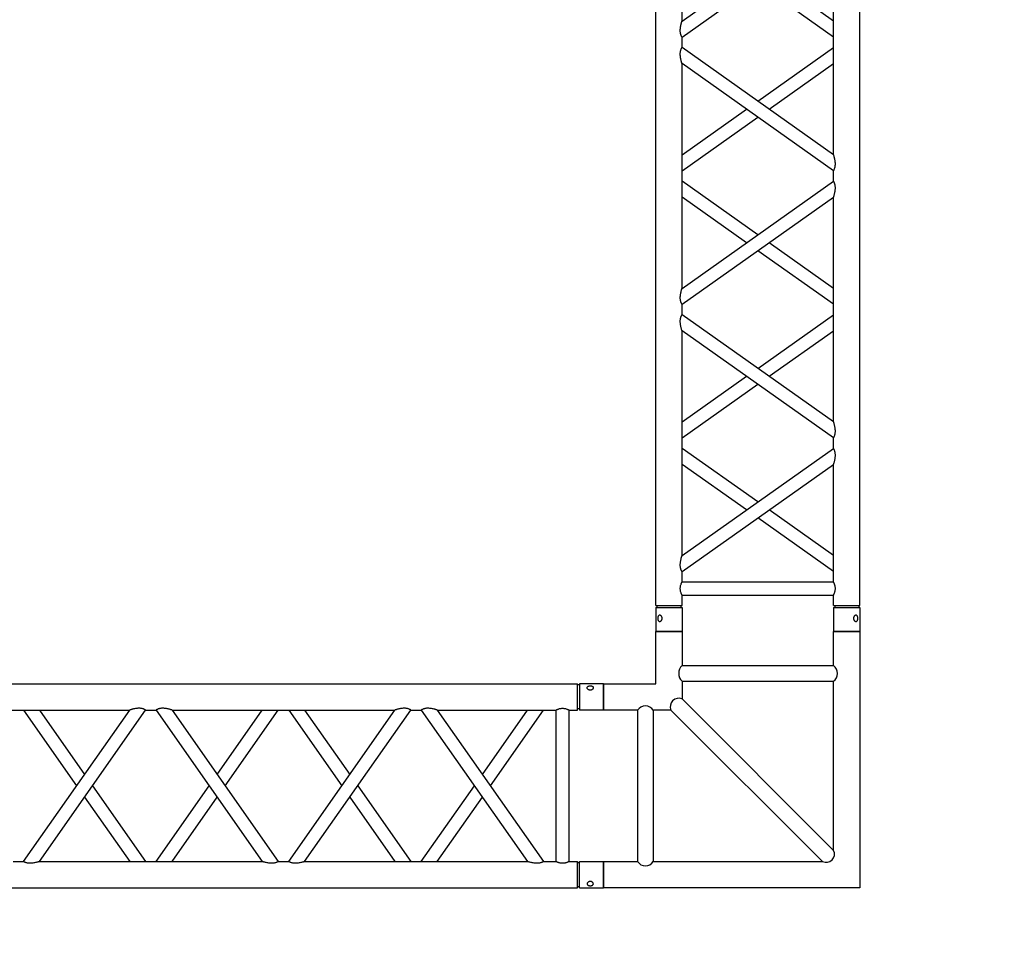
# Model space of a CAD drawing. Units: millimetres. Extents: x 413 to 7930, y 451 to 10998.
# Drawn here: x 4189 to 4378, y 6097 to 6276 of the extents above; entities that cross this region are included whole.
import ezdxf

# ---------------------------------------------------------------- set-up
doc = ezdxf.new("R2010")
doc.units = ezdxf.units.MM
doc.layers.add('GrandTheatre_Gallery Rear Stage 6F', color=252, linetype='Continuous')
doc.layers.add('GrandTheatre_Rear Stage Truss', color=4, linetype='Continuous')

# ---------------------------------------------------------------- blocks, each defined once
blk = doc.blocks.new('GT大劇院_上舞台空間6F工作廊道')
at = {"layer": 'GrandTheatre_Gallery Rear Stage 6F'}
h = blk.add_hatch(dxfattribs=at)
h.set_pattern_fill('GRATE', color=256, scale=10)
h.set_pattern_definition([(0, (-0.0001, 2752.443), (0, 7.9375), []), (90, (-0.0001, 2752.443), (-31.75, 2e-15), [])])
h.paths.add_polyline_path([(-1152.12, 2311.5), (-1225, 2311.5), (-1225, 2181.5), (1225, 2181.5), (1225, 2311.5), (1129, 2311.5), (1129, 3417.5), (1215, 3417.5), (1215, 3517.5), (1130, 3517.5), (1130, 3477.5), (-1130, 3477.5), (-1130, 3517.5), (-1215, 3517.5), (-1215, 3417.5), (-1153.01, 3417.5)])
h.paths.add_polyline_path([(-1023, 3417.5), (999, 3417.5), (999, 2311.5), (-1023, 2311.5)], flags=16)
h.paths.add_polyline_path([(-1013, 3407.5), (989, 3407.5), (989, 2321.5), (-1013, 2321.5)], flags=0)
blk = doc.blocks.new('GT大劇院_39cm truss_2m')
at = {"extrusion": (0, 1, -2.22045e-16)}
for p, q in [((0, 50), (0, 1950)), ((390, 50), (390, 1950)), ((50, 1168.5), (50, 1598.7)), ((50, 1168.5), (340, 1373.6)), ((50, 1137.9), (340, 1343)), ((340, 912.8), (340, 1343)), ((340, 1168.5), (216.6, 1255.7)), ((340, 1137.9), (195, 1240.4)), ((50, 1117.9), (50, 1137.9)), ((340, 912.8), (50, 1117.9)), ((195, 1015.3), (340, 1117.9)), ((50, 657), (50, 1087.2)), ((340, 882.1), (50, 1087.2)), ((216.6, 1000), (340, 1087.2)), ((50, 912.8), (173.4, 1000)), ((50, 882.1), (195, 984.7)), ((340, 862.1), (340, 882.1)), ((50, 657), (340, 862.1)), ((195, 759.6), (50, 862.1)), ((50, 626.4), (340, 831.5)), ((173.4, 744.3), (50, 831.5)), ((340, 401.3), (340, 831.5)), ((340, 657), (216.6, 744.3)), ((340, 626.4), (195, 729)), ((50, 606.4), (50, 626.4)), ((340, 401.3), (50, 606.4)), ((195, 503.9), (340, 606.4)), ((50, 145.6), (50, 575.8)), ((340, 370.7), (50, 575.8)), ((216.6, 488.6), (340, 575.8)), ((50, 401.3), (173.4, 488.6)), ((50, 370.7), (195, 473.3)), ((340, 350.7), (340, 370.7)), ((50, 145.6), (340, 350.7)), ((195, 248.2), (50, 350.7)), ((50, 115), (340, 320.1)), ((173.4, 232.9), (50, 320.1)), ((340, 95), (340, 320.1)), ((340, 145.6), (216.6, 232.9)), ((340, 115), (195, 217.5)), ((50, 95), (50, 115)), ((50, 95), (340, 95)), ((50, 50), (50, 70)), ((50, 70), (340, 70)), ((340, 50), (340, 70)), ((0, 50), (50, 50)), ((0, 46), (50, 46)), ((0, 46), (0, 0)), ((2, 50), (2, 46)), ((48, 50), (48, 46)), ((50, 46), (50, 0)), ((340, 50), (390, 50)), ((340, 46), (347.3, 46)), ((340, 46), (340, 0)), ((342, 50), (342, 46)), ((347.3, 46), (390, 46)), ((388, 50), (388, 46)), ((390, 46), (390, 0)), ((50, 0), (0, 0)), ((347.3, 0), (340, 0)), ((390, 0), (347.3, 0))]:
    blk.add_line(p, q, dxfattribs=at)
for points, knots in [([(50, 1137.9), (50, 1137.9), (50, 1137.9), (49.8, 1138.2), (49.7, 1138.4), (49.4, 1139), (49.2, 1139.3), (48.8, 1140.2), (48.6, 1140.7), (48.2, 1141.8), (47.9, 1142.4), (47.6, 1143.5), (47.5, 1143.9), (47.3, 1144.7), (47.2, 1145.1), (47, 1146.4), (46.8, 1147.3), (46.7, 1149), (46.7, 1149.9), (46.7, 1151.9), (46.7, 1153.1), (46.9, 1155.4), (47.1, 1156.5), (47.5, 1158.7), (47.7, 1159.8), (48.1, 1161.9), (48.4, 1162.8), (48.8, 1164.3), (48.9, 1165), (49.3, 1166.1), (49.4, 1166.6), (49.7, 1167.5), (49.8, 1167.9), (50, 1168.4), (50, 1168.5), (50, 1168.5)], [19.800804, 19.800804, 19.800804, 19.800804, 22.16575, 22.16575, 24.530696, 24.530696, 26.895642, 26.895642, 29.260588, 29.260588, 31.845843, 31.845843, 33.138471, 33.138471, 34.431098, 34.431098, 37.016353, 37.016353, 39.601608, 39.601608, 42.941282, 42.941282, 46.280955, 46.280955, 49.620629, 49.620629, 52.960303, 52.960303, 55.387825, 55.387825, 57.815346, 57.815346, 60.242868, 60.242868, 62.670389, 62.670389, 62.670389, 62.670389]), ([(50, 1087.2), (50, 1087.2), (50, 1087.4), (49.8, 1087.8), (49.7, 1088.2), (49.4, 1089.1), (49.3, 1089.6), (48.9, 1090.8), (48.8, 1091.4), (48.4, 1092.9), (48.1, 1093.8), (47.7, 1095.9), (47.5, 1097), (47.1, 1099.2), (46.9, 1100.4), (46.7, 1102.7), (46.7, 1103.8), (46.7, 1104.9), (46.7, 1105.8), (46.7, 1106.7), (46.8, 1108.5), (47, 1109.4), (47.2, 1110.6), (47.3, 1111.1), (47.5, 1111.9), (47.6, 1112.2), (47.9, 1113.3), (48.2, 1114), (48.6, 1115.1), (48.8, 1115.6), (49.2, 1116.4), (49.4, 1116.7), (49.7, 1117.3), (49.8, 1117.5), (50, 1117.8), (50, 1117.9), (50, 1117.9)], [62.671468, 62.671468, 62.671468, 62.671468, 65.098989, 65.098989, 67.526511, 67.526511, 69.954032, 69.954032, 72.381554, 72.381554, 75.721228, 75.721228, 79.060902, 79.060902, 82.400575, 82.400575, 85.740249, 85.740249, 85.740249, 88.347081, 88.347081, 90.953912, 90.953912, 92.257328, 92.257328, 93.560744, 93.560744, 96.167576, 96.167576, 98.51108, 98.51108, 100.854584, 100.854584, 103.198088, 103.198088, 105.541592, 105.541592, 105.541592, 105.541592]), ([(343.3, 895.1), (343.3, 896.1), (343.3, 897.2), (343.1, 899.3), (343, 900.4), (342.6, 902.4), (342.5, 903.5), (342, 905.4), (341.8, 906.3), (341.4, 907.9), (341.2, 908.6), (340.9, 909.9), (340.7, 910.6), (340.4, 911.6), (340.2, 912), (340, 912.6), (340, 912.8), (340, 912.8)], [0, 0, 0, 0, 3.0742, 3.0742, 6.1484, 6.1484, 9.2226, 9.2226, 12.2968, 12.2968, 15.000704, 15.000704, 17.704607, 17.704607, 20.408511, 20.408511, 23.112415, 23.112415, 23.112415, 23.112415]), ([(340, 882.1), (340, 882.1), (340, 882.2), (340.2, 882.5), (340.3, 882.7), (340.6, 883.3), (340.8, 883.6), (341.2, 884.4), (341.4, 884.9), (341.8, 886), (342.1, 886.7), (342.4, 887.8), (342.5, 888.1), (342.7, 888.9), (342.8, 889.4), (343, 890.6), (343.2, 891.5), (343.3, 893.3), (343.3, 894.2), (343.3, 895.1)], [65.982539, 65.982539, 65.982539, 65.982539, 68.326044, 68.326044, 70.669548, 70.669548, 73.013052, 73.013052, 75.356556, 75.356556, 77.963388, 77.963388, 79.266804, 79.266804, 80.570219, 80.570219, 83.177051, 83.177051, 85.783883, 85.783883, 85.783883, 85.783883]), ([(340, 831.5), (340, 831.5), (340, 831.7), (340.2, 832.3), (340.4, 832.7), (340.7, 833.7), (340.9, 834.3), (341.2, 835.7), (341.4, 836.4), (341.8, 838), (342, 838.9), (342.5, 840.8), (342.6, 841.8), (343, 843.9), (343.1, 845), (343.3, 847.1), (343.3, 848.2), (343.3, 850.1), (343.3, 851), (343.2, 852.8), (343, 853.7), (342.8, 854.9), (342.7, 855.3), (342.5, 856.1), (342.4, 856.5), (342.1, 857.6), (341.8, 858.3), (341.4, 859.4), (341.2, 859.9), (340.8, 860.7), (340.6, 861), (340.3, 861.6), (340.2, 861.8), (340, 862.1), (340, 862.1), (340, 862.1)], [23.112415, 23.112415, 23.112415, 23.112415, 25.816319, 25.816319, 28.520222, 28.520222, 31.224126, 31.224126, 33.92803, 33.92803, 37.00223, 37.00223, 40.07643, 40.07643, 43.15063, 43.15063, 46.22483, 46.22483, 48.831661, 48.831661, 51.438493, 51.438493, 52.741909, 52.741909, 54.045324, 54.045324, 56.652156, 56.652156, 58.99566, 58.99566, 61.339164, 61.339164, 63.682669, 63.682669, 66.026173, 66.026173, 66.026173, 66.026173]), ([(50, 626.4), (50, 626.4), (50, 626.5), (49.8, 626.8), (49.7, 627), (49.4, 627.5), (49.2, 627.9), (48.8, 628.7), (48.6, 629.2), (48.2, 630.3), (47.9, 631), (47.6, 632.1), (47.5, 632.4), (47.3, 633.2), (47.2, 633.6), (47, 634.9), (46.8, 635.8), (46.7, 637.6), (46.7, 638.5), (46.7, 640.4), (46.7, 641.5), (46.9, 643.6), (47, 644.6), (47.4, 646.7), (47.5, 647.7), (48, 649.7), (48.2, 650.6), (48.6, 652.2), (48.8, 652.9), (49.1, 654.2), (49.3, 654.9), (49.6, 655.9), (49.8, 656.3), (50, 656.9), (50, 657), (50, 657)], [19.801343, 19.801343, 19.801343, 19.801343, 22.144847, 22.144847, 24.488351, 24.488351, 26.831856, 26.831856, 29.17536, 29.17536, 31.782191, 31.782191, 33.085607, 33.085607, 34.389023, 34.389023, 36.995854, 36.995854, 39.602686, 39.602686, 42.676886, 42.676886, 45.751086, 45.751086, 48.825286, 48.825286, 51.899486, 51.899486, 54.60339, 54.60339, 57.307293, 57.307293, 60.011197, 60.011197, 62.715101, 62.715101, 62.715101, 62.715101]), ([(50, 575.8), (50, 575.8), (50, 575.9), (49.8, 576.4), (49.7, 576.8), (49.4, 577.6), (49.3, 578.2), (48.9, 579.3), (48.8, 580), (48.4, 581.5), (48.1, 582.4), (47.7, 584.5), (47.5, 585.5), (47.1, 587.8), (46.9, 588.9), (46.7, 591.2), (46.7, 592.4), (46.7, 593.5), (46.7, 594.3), (46.7, 595.2), (46.8, 597), (47, 597.9), (47.2, 599.2), (47.3, 599.6), (47.5, 600.4), (47.6, 600.8), (47.9, 601.9), (48.2, 602.5), (48.6, 603.6), (48.8, 604.1), (49.2, 604.9), (49.4, 605.3), (49.7, 605.9), (49.8, 606.1), (50, 606.4), (50, 606.4), (50, 606.4)], [62.670389, 62.670389, 62.670389, 62.670389, 65.097911, 65.097911, 67.525432, 67.525432, 69.952954, 69.952954, 72.380475, 72.380475, 75.720149, 75.720149, 79.059823, 79.059823, 82.399497, 82.399497, 85.739171, 85.739171, 85.739171, 88.324426, 88.324426, 90.909681, 90.909681, 92.202308, 92.202308, 93.494935, 93.494935, 96.08019, 96.08019, 98.445136, 98.445136, 100.810082, 100.810082, 103.175029, 103.175029, 105.539975, 105.539975, 105.539975, 105.539975]), ([(343.3, 383.7), (343.3, 384.7), (343.3, 385.7), (343.1, 387.9), (343, 388.9), (342.6, 391), (342.5, 392), (342, 394), (341.8, 394.9), (341.4, 396.4), (341.2, 397.2), (340.9, 398.5), (340.7, 399.1), (340.4, 400.2), (340.2, 400.6), (340, 401.2), (340, 401.3), (340, 401.3)], [0, 0, 0, 0, 3.0742, 3.0742, 6.1484, 6.1484, 9.2226, 9.2226, 12.2968, 12.2968, 15.000704, 15.000704, 17.704607, 17.704607, 20.408511, 20.408511, 23.112415, 23.112415, 23.112415, 23.112415]), ([(340, 370.7), (340, 370.7), (340, 370.8), (340.2, 371.1), (340.3, 371.3), (340.6, 371.8), (340.8, 372.2), (341.2, 373), (341.4, 373.5), (341.8, 374.6), (342.1, 375.2), (342.4, 376.3), (342.5, 376.7), (342.7, 377.5), (342.8, 377.9), (343, 379.2), (343.2, 380.1), (343.3, 381.9), (343.3, 382.8), (343.3, 383.7)], [66.026173, 66.026173, 66.026173, 66.026173, 68.369677, 68.369677, 70.713181, 70.713181, 73.056685, 73.056685, 75.400189, 75.400189, 78.007021, 78.007021, 79.310437, 79.310437, 80.613853, 80.613853, 83.220684, 83.220684, 85.827516, 85.827516, 85.827516, 85.827516]), ([(340, 320.1), (340, 320.1), (340, 320.2), (340.2, 320.7), (340.3, 321.1), (340.6, 321.9), (340.7, 322.5), (341.1, 323.6), (341.2, 324.2), (341.6, 325.7), (341.9, 326.7), (342.3, 328.7), (342.5, 329.8), (342.9, 332.1), (343.1, 333.2), (343.3, 335.5), (343.3, 336.7), (343.3, 338.6), (343.3, 339.5), (343.2, 341.3), (343, 342.2), (342.8, 343.5), (342.7, 343.9), (342.5, 344.7), (342.4, 345), (342.1, 346.1), (341.8, 346.8), (341.4, 347.9), (341.2, 348.4), (340.8, 349.2), (340.6, 349.6), (340.3, 350.2), (340.2, 350.4), (340, 350.6), (340, 350.7), (340, 350.7)], [23.068782, 23.068782, 23.068782, 23.068782, 25.496303, 25.496303, 27.923825, 27.923825, 30.351346, 30.351346, 32.778868, 32.778868, 36.118542, 36.118542, 39.458215, 39.458215, 42.797889, 42.797889, 46.137563, 46.137563, 48.722818, 48.722818, 51.308073, 51.308073, 52.6007, 52.6007, 53.893328, 53.893328, 56.478583, 56.478583, 58.843529, 58.843529, 61.208475, 61.208475, 63.573421, 63.573421, 65.938367, 65.938367, 65.938367, 65.938367]), ([(50, 115), (50, 115), (50, 115.1), (49.8, 115.3), (49.7, 115.5), (49.4, 116.1), (49.2, 116.5), (48.8, 117.3), (48.6, 117.8), (48.2, 118.9), (47.9, 119.5), (47.6, 120.6), (47.5, 121), (47.3, 121.8), (47.2, 122.2), (47, 123.5), (46.8, 124.4), (46.7, 126.2), (46.7, 127.1), (46.7, 129), (46.7, 130), (46.9, 132.2), (47, 133.2), (47.4, 135.3), (47.5, 136.3), (48, 138.2), (48.2, 139.2), (48.6, 140.7), (48.8, 141.5), (49.1, 142.8), (49.3, 143.4), (49.6, 144.5), (49.8, 144.9), (50, 145.5), (50, 145.6), (50, 145.6)], [19.801343, 19.801343, 19.801343, 19.801343, 22.144847, 22.144847, 24.488351, 24.488351, 26.831856, 26.831856, 29.17536, 29.17536, 31.782191, 31.782191, 33.085607, 33.085607, 34.389023, 34.389023, 36.995854, 36.995854, 39.602686, 39.602686, 42.676886, 42.676886, 45.751086, 45.751086, 48.825286, 48.825286, 51.899486, 51.899486, 54.60339, 54.60339, 57.307293, 57.307293, 60.011197, 60.011197, 62.715101, 62.715101, 62.715101, 62.715101]), ([(50, 70), (50, 70), (50, 70.1), (49.8, 70.4), (49.7, 70.6), (49.4, 71.3), (49.2, 71.7), (48.8, 72.6), (48.6, 73.1), (48.2, 74.2), (48, 74.8), (47.5, 76.2), (47.3, 76.9), (47, 78.4), (46.9, 79.2), (46.7, 80.9), (46.7, 81.7), (46.7, 83.3), (46.7, 84.1), (46.9, 85.8), (47, 86.6), (47.3, 88.1), (47.5, 88.8), (48, 90.2), (48.2, 90.8), (48.6, 91.9), (48.8, 92.4), (49.2, 93.3), (49.4, 93.7), (49.7, 94.4), (49.8, 94.6), (50, 94.9), (50, 95), (50, 95)], [19.219528, 19.219528, 19.219528, 19.219528, 21.61869, 21.61869, 24.017851, 24.017851, 26.417013, 26.417013, 28.816175, 28.816175, 31.221895, 31.221895, 33.627615, 33.627615, 36.033335, 36.033335, 38.439055, 38.439055, 40.844775, 40.844775, 43.250495, 43.250495, 45.656215, 45.656215, 48.061935, 48.061935, 50.461097, 50.461097, 52.860259, 52.860259, 55.259421, 55.259421, 57.658583, 57.658583, 57.658583, 57.658583]), ([(340, 70), (340, 70), (340, 70.1), (340.2, 70.4), (340.3, 70.6), (340.6, 71.3), (340.8, 71.7), (341.2, 72.6), (341.4, 73.1), (341.8, 74.2), (342, 74.8), (342.5, 76.2), (342.7, 76.9), (343, 78.4), (343.1, 79.2), (343.3, 80.9), (343.3, 81.7), (343.3, 83.3), (343.3, 84.1), (343.1, 85.8), (343, 86.6), (342.7, 88.1), (342.5, 88.8), (342, 90.2), (341.8, 90.8), (341.4, 91.9), (341.2, 92.4), (340.8, 93.3), (340.6, 93.7), (340.3, 94.4), (340.2, 94.6), (340, 94.9), (340, 95), (340, 95)], [19.219528, 19.219528, 19.219528, 19.219528, 21.61869, 21.61869, 24.017851, 24.017851, 26.417013, 26.417013, 28.816175, 28.816175, 31.221895, 31.221895, 33.627615, 33.627615, 36.033335, 36.033335, 38.439055, 38.439055, 40.844775, 40.844775, 43.250495, 43.250495, 45.656215, 45.656215, 48.061935, 48.061935, 50.461097, 50.461097, 52.860259, 52.860259, 55.259421, 55.259421, 57.658583, 57.658583, 57.658583, 57.658583]), ([(12, 25.5), (12, 25.1), (12, 24.7), (11.8, 24), (11.7, 23.6), (11.5, 22.9), (11.3, 22.5), (11, 21.9), (10.7, 21.6), (10.3, 21.1), (10.1, 20.8), (9.6, 20.4), (9.3, 20.2), (8.7, 19.9), (8.4, 19.8), (7.9, 19.6), (7.6, 19.6), (7.1, 19.6), (6.8, 19.6), (6.3, 19.8), (6, 19.9), (5.6, 20.2), (5.3, 20.4), (4.9, 20.8), (4.8, 21.1), (4.5, 21.6), (4.3, 21.9), (4.1, 22.5), (4, 22.9), (3.8, 23.6), (3.7, 24), (3.7, 24.7), (3.6, 25.1), (3.6, 25.9), (3.7, 26.3), (3.7, 27), (3.8, 27.4), (4, 28.1), (4.1, 28.5), (4.3, 29.1), (4.5, 29.4), (4.8, 29.9), (4.9, 30.2), (5.3, 30.6), (5.6, 30.8), (6, 31.1), (6.3, 31.2), (6.8, 31.4), (7.1, 31.4), (7.6, 31.4), (7.9, 31.4), (8.4, 31.2), (8.7, 31.1), (9.3, 30.8), (9.6, 30.6), (10.1, 30.2), (10.3, 29.9), (10.7, 29.4), (11, 29.1), (11.3, 28.5), (11.5, 28.1), (11.7, 27.4), (11.8, 27), (12, 26.3), (12, 25.9), (12, 25.5)], [0, 0, 0, 0, 1.118803, 1.118803, 2.237606, 2.237606, 3.356409, 3.356409, 4.475212, 4.475212, 5.594209, 5.594209, 6.713207, 6.713207, 7.832205, 7.832205, 8.951203, 8.951203, 10.0702, 10.0702, 11.189198, 11.189198, 12.308196, 12.308196, 13.427194, 13.427194, 14.545997, 14.545997, 15.664799, 15.664799, 16.783602, 16.783602, 17.902405, 17.902405, 19.021208, 19.021208, 20.140011, 20.140011, 21.258814, 21.258814, 22.377617, 22.377617, 23.496615, 23.496615, 24.615613, 24.615613, 25.73461, 25.73461, 26.853608, 26.853608, 27.972606, 27.972606, 29.091604, 29.091604, 30.210601, 30.210601, 31.329599, 31.329599, 32.448402, 32.448402, 33.567205, 33.567205, 34.686008, 34.686008, 35.804811, 35.804811, 35.804811, 35.804811]), ([(386.4, 25.5), (386.4, 25.1), (386.3, 24.7), (386.3, 24), (386.2, 23.6), (386, 22.9), (385.9, 22.5), (385.7, 21.9), (385.5, 21.6), (385.2, 21.1), (385.1, 20.8), (384.7, 20.4), (384.4, 20.2), (384, 19.9), (383.7, 19.8), (383.2, 19.6), (382.9, 19.6), (382.4, 19.6), (382.1, 19.6), (381.6, 19.8), (381.3, 19.9), (380.7, 20.2), (380.4, 20.4), (379.9, 20.8), (379.7, 21.1), (379.3, 21.6), (379, 21.9), (378.7, 22.5), (378.5, 22.9), (378.3, 23.6), (378.2, 24), (378, 24.7), (378, 25.1), (378, 25.9), (378, 26.3), (378.2, 27), (378.3, 27.4), (378.5, 28.1), (378.7, 28.5), (379, 29.1), (379.3, 29.4), (379.7, 29.9), (379.9, 30.2), (380.4, 30.6), (380.7, 30.8), (381.3, 31.1), (381.6, 31.2), (382.1, 31.4), (382.4, 31.4), (382.9, 31.4), (383.2, 31.4), (383.7, 31.2), (384, 31.1), (384.4, 30.8), (384.7, 30.6), (385.1, 30.2), (385.2, 29.9), (385.5, 29.4), (385.7, 29.1), (385.9, 28.5), (386, 28.1), (386.2, 27.4), (386.3, 27), (386.3, 26.3), (386.4, 25.9), (386.4, 25.5)], [0, 0, 0, 0, 1.118803, 1.118803, 2.237606, 2.237606, 3.356409, 3.356409, 4.475212, 4.475212, 5.594209, 5.594209, 6.713207, 6.713207, 7.832205, 7.832205, 8.951203, 8.951203, 10.0702, 10.0702, 11.189198, 11.189198, 12.308196, 12.308196, 13.427194, 13.427194, 14.545997, 14.545997, 15.664799, 15.664799, 16.783602, 16.783602, 17.902405, 17.902405, 19.021208, 19.021208, 20.140011, 20.140011, 21.258814, 21.258814, 22.377617, 22.377617, 23.496615, 23.496615, 24.615613, 24.615613, 25.73461, 25.73461, 26.853608, 26.853608, 27.972606, 27.972606, 29.091604, 29.091604, 30.210601, 30.210601, 31.329599, 31.329599, 32.448402, 32.448402, 33.567205, 33.567205, 34.686008, 34.686008, 35.804811, 35.804811, 35.804811, 35.804811])]:
    blk.add_open_spline(points, degree=3, knots=knots)
blk = doc.blocks.new('GT大劇院_39cm truss_3m')
at = {"extrusion": (0, 1, -2.22045e-16)}
for p, q in [((50, 3000), (0, 3000)), ((0, 3000), (0, 2954)), ((50, 3000), (50, 2954)), ((340, 3000), (390, 3000)), ((340, 2954), (340, 3000)), ((390, 2954), (390, 3000)), ((0, 2954), (50, 2954)), ((50, 2950), (0, 2950)), ((0, 50), (0, 2950)), ((2, 2954), (2, 2950)), ((48, 2954), (48, 2950)), ((50, 2934), (50, 2950)), ((390, 2954), (340, 2954)), ((390, 2950), (340, 2950)), ((340, 2934), (340, 2950)), ((342, 2950), (342, 2954)), ((388, 2950), (388, 2954)), ((390, 50), (390, 2950)), ((340, 2934), (50, 2934)), ((340, 2909), (50, 2909)), ((50, 2681.9), (50, 2909)), ((340, 2885), (340, 2909)), ((195, 2783.4), (50, 2885)), ((50, 2681.9), (340, 2885)), ((173.2, 2768.2), (50, 2854.5)), ((50, 2651.4), (340, 2854.5)), ((340, 2428.2), (340, 2854.5)), ((340, 2651.4), (195, 2752.9)), ((340, 2681.9), (216.8, 2768.2)), ((50, 2651.4), (50, 2651.4)), ((50, 2631.4), (50, 2651.4)), ((340, 2651.4), (340, 2651.4)), ((50, 2631.4), (50, 2631.4)), ((340, 2428.2), (50, 2631.4)), ((195, 2529.8), (340, 2631.4)), ((340, 2631.4), (340, 2631.4)), ((340, 2397.7), (50, 2600.8)), ((50, 2174.6), (50, 2600.8)), ((216.8, 2514.5), (340, 2600.8)), ((50, 2428.2), (173.2, 2514.5)), ((50, 2397.7), (195, 2499.3)), ((340, 2377.7), (340, 2397.7)), ((195, 2276.2), (50, 2377.7)), ((50, 2174.6), (340, 2377.7)), ((173.2, 2260.9), (50, 2347.2)), ((50, 2144.1), (340, 2347.2)), ((340, 1921), (340, 2347.2)), ((340, 2174.6), (216.8, 2260.9)), ((340, 2144.1), (195, 2245.6)), ((50, 2144.1), (50, 2144.1)), ((50, 2124.1), (50, 2144.1)), ((340, 2144.1), (340, 2144.1)), ((50, 2124.1), (50, 2124.1)), ((340, 1921), (50, 2124.1)), ((195, 2022.5), (340, 2124.1)), ((340, 2124.1), (340, 2124.1)), ((340, 1890.5), (50, 2093.6)), ((50, 1667.3), (50, 2093.6)), ((216.8, 2007.3), (340, 2093.6)), ((50, 1921), (173.2, 2007.3)), ((50, 1890.5), (195, 1992)), ((340, 1870.5), (340, 1890.5))]:
    blk.add_line(p, q, dxfattribs=at)
for points, knots in [([(12, 2974.5), (12, 2974.9), (12, 2975.3), (11.8, 2976), (11.7, 2976.4), (11.5, 2977.1), (11.3, 2977.5), (11, 2978.1), (10.7, 2978.4), (10.3, 2978.9), (10.1, 2979.2), (9.6, 2979.6), (9.3, 2979.8), (8.7, 2980.1), (8.4, 2980.2), (7.9, 2980.4), (7.6, 2980.4), (7.1, 2980.4), (6.8, 2980.4), (6.3, 2980.2), (6, 2980.1), (5.6, 2979.8), (5.3, 2979.6), (4.9, 2979.2), (4.8, 2978.9), (4.5, 2978.4), (4.3, 2978.1), (4.1, 2977.5), (4, 2977.1), (3.8, 2976.4), (3.7, 2976), (3.7, 2975.3), (3.6, 2974.9), (3.6, 2974.1), (3.7, 2973.7), (3.7, 2973), (3.8, 2972.6), (4, 2971.9), (4.1, 2971.5), (4.3, 2970.9), (4.5, 2970.6), (4.8, 2970.1), (4.9, 2969.8), (5.3, 2969.4), (5.6, 2969.2), (6, 2968.9), (6.3, 2968.8), (6.8, 2968.6), (7.1, 2968.6), (7.6, 2968.6), (7.9, 2968.6), (8.4, 2968.8), (8.7, 2968.9), (9.3, 2969.2), (9.6, 2969.4), (10.1, 2969.8), (10.3, 2970.1), (10.7, 2970.6), (11, 2970.9), (11.3, 2971.5), (11.5, 2971.9), (11.7, 2972.6), (11.8, 2973), (12, 2973.7), (12, 2974.1), (12, 2974.5)], [0, 0, 0, 0, 1.118803, 1.118803, 2.237606, 2.237606, 3.356409, 3.356409, 4.475212, 4.475212, 5.594209, 5.594209, 6.713207, 6.713207, 7.832205, 7.832205, 8.951203, 8.951203, 10.0702, 10.0702, 11.189198, 11.189198, 12.308196, 12.308196, 13.427194, 13.427194, 14.545997, 14.545997, 15.664799, 15.664799, 16.783602, 16.783602, 17.902405, 17.902405, 19.021208, 19.021208, 20.140011, 20.140011, 21.258814, 21.258814, 22.377617, 22.377617, 23.496615, 23.496615, 24.615613, 24.615613, 25.73461, 25.73461, 26.853608, 26.853608, 27.972606, 27.972606, 29.091604, 29.091604, 30.210601, 30.210601, 31.329599, 31.329599, 32.448402, 32.448402, 33.567205, 33.567205, 34.686008, 34.686008, 35.804811, 35.804811, 35.804811, 35.804811]), ([(378, 2974.5), (378, 2974.9), (378, 2975.3), (378.2, 2976), (378.3, 2976.4), (378.5, 2977.1), (378.7, 2977.5), (379, 2978.1), (379.3, 2978.4), (379.7, 2978.9), (379.9, 2979.2), (380.4, 2979.6), (380.7, 2979.8), (381.3, 2980.1), (381.6, 2980.2), (382.1, 2980.4), (382.4, 2980.4), (382.9, 2980.4), (383.2, 2980.4), (383.7, 2980.2), (384, 2980.1), (384.4, 2979.8), (384.7, 2979.6), (385.1, 2979.2), (385.2, 2978.9), (385.5, 2978.4), (385.7, 2978.1), (385.9, 2977.5), (386, 2977.1), (386.2, 2976.4), (386.3, 2976), (386.3, 2975.3), (386.4, 2974.9), (386.4, 2974.1), (386.3, 2973.7), (386.3, 2973), (386.2, 2972.6), (386, 2971.9), (385.9, 2971.5), (385.7, 2970.9), (385.5, 2970.6), (385.2, 2970.1), (385.1, 2969.8), (384.7, 2969.4), (384.4, 2969.2), (384, 2968.9), (383.7, 2968.8), (383.2, 2968.6), (382.9, 2968.6), (382.4, 2968.6), (382.1, 2968.6), (381.6, 2968.8), (381.3, 2968.9), (380.7, 2969.2), (380.4, 2969.4), (379.9, 2969.8), (379.7, 2970.1), (379.3, 2970.6), (379, 2970.9), (378.7, 2971.5), (378.5, 2971.9), (378.3, 2972.6), (378.2, 2973), (378, 2973.7), (378, 2974.1), (378, 2974.5)], [0, 0, 0, 0, 1.118803, 1.118803, 2.237606, 2.237606, 3.356409, 3.356409, 4.475212, 4.475212, 5.594209, 5.594209, 6.713207, 6.713207, 7.832205, 7.832205, 8.951203, 8.951203, 10.0702, 10.0702, 11.189198, 11.189198, 12.308196, 12.308196, 13.427194, 13.427194, 14.545997, 14.545997, 15.664799, 15.664799, 16.783602, 16.783602, 17.902405, 17.902405, 19.021208, 19.021208, 20.140011, 20.140011, 21.258814, 21.258814, 22.377617, 22.377617, 23.496615, 23.496615, 24.615613, 24.615613, 25.73461, 25.73461, 26.853608, 26.853608, 27.972606, 27.972606, 29.091604, 29.091604, 30.210601, 30.210601, 31.329599, 31.329599, 32.448402, 32.448402, 33.567205, 33.567205, 34.686008, 34.686008, 35.804811, 35.804811, 35.804811, 35.804811]), ([(50, 2909), (50, 2909), (50, 2909.1), (49.8, 2909.4), (49.7, 2909.6), (49.4, 2910.3), (49.2, 2910.7), (48.8, 2911.6), (48.6, 2912.1), (48.2, 2913.2), (48, 2913.8), (47.5, 2915.2), (47.3, 2915.9), (47, 2917.4), (46.9, 2918.2), (46.7, 2919.9), (46.7, 2920.7), (46.7, 2922.3), (46.7, 2923.1), (46.9, 2924.8), (47, 2925.6), (47.3, 2927.1), (47.5, 2927.8), (48, 2929.2), (48.2, 2929.8), (48.6, 2930.9), (48.8, 2931.4), (49.2, 2932.3), (49.4, 2932.7), (49.7, 2933.4), (49.8, 2933.6), (50, 2933.9), (50, 2934), (50, 2934)], [19.219528, 19.219528, 19.219528, 19.219528, 21.61869, 21.61869, 24.017851, 24.017851, 26.417013, 26.417013, 28.816175, 28.816175, 31.221895, 31.221895, 33.627615, 33.627615, 36.033335, 36.033335, 38.439055, 38.439055, 40.844775, 40.844775, 43.250495, 43.250495, 45.656215, 45.656215, 48.061935, 48.061935, 50.461097, 50.461097, 52.860259, 52.860259, 55.259421, 55.259421, 57.658583, 57.658583, 57.658583, 57.658583]), ([(340, 2934), (340, 2934), (340, 2933.9), (340.2, 2933.6), (340.3, 2933.4), (340.6, 2932.7), (340.8, 2932.3), (341.2, 2931.4), (341.4, 2930.9), (341.8, 2929.8), (342, 2929.2), (342.5, 2927.8), (342.7, 2927.1), (343, 2925.6), (343.1, 2924.8), (343.3, 2923.1), (343.3, 2922.3), (343.3, 2921.5), (343.3, 2920.7), (343.3, 2919.9), (343.1, 2918.2), (343, 2917.4), (342.7, 2915.9), (342.5, 2915.2), (342, 2913.8), (341.8, 2913.2), (341.4, 2912.1), (341.2, 2911.6), (340.8, 2910.7), (340.6, 2910.3), (340.3, 2909.6), (340.2, 2909.4), (340, 2909.1), (340, 2909), (340, 2909)], [57.658583, 57.658583, 57.658583, 57.658583, 60.057745, 60.057745, 62.456907, 62.456907, 64.856069, 64.856069, 67.25523, 67.25523, 69.66095, 69.66095, 72.06667, 72.06667, 74.47239, 74.47239, 76.87811, 76.87811, 76.87811, 79.28383, 79.28383, 81.68955, 81.68955, 84.09527, 84.09527, 86.50099, 86.50099, 88.900152, 88.900152, 91.299314, 91.299314, 93.698476, 93.698476, 96.097638, 96.097638, 96.097638, 96.097638]), ([(340, 2885), (340, 2885), (340, 2884.9), (340.2, 2884.7), (340.3, 2884.4), (340.6, 2883.9), (340.8, 2883.5), (341.2, 2882.7), (341.4, 2882.2), (341.8, 2881.1), (342.1, 2880.4), (342.5, 2879), (342.7, 2878.2), (343, 2876.5), (343.2, 2875.6), (343.3, 2873.8), (343.3, 2872.9), (343.3, 2871), (343.3, 2869.8), (343.1, 2867.5), (342.9, 2866.4), (342.5, 2864.2), (342.3, 2863.1), (341.9, 2861.1), (341.6, 2860.1), (341.2, 2858.6), (341.1, 2858), (340.7, 2856.8), (340.6, 2856.3), (340.3, 2855.4), (340.2, 2855.1), (340, 2854.6), (340, 2854.5), (340, 2854.5)], [19.778795, 19.778795, 19.778795, 19.778795, 22.143262, 22.143262, 24.507729, 24.507729, 26.872196, 26.872196, 29.236663, 29.236663, 31.816895, 31.816895, 34.397127, 34.397127, 36.977359, 36.977359, 39.55759, 39.55759, 42.883507, 42.883507, 46.209424, 46.209424, 49.535341, 49.535341, 52.861258, 52.861258, 55.288259, 55.288259, 57.71526, 57.71526, 60.142261, 60.142261, 62.569262, 62.569262, 62.569262, 62.569262]), ([(50, 2681.9), (50, 2681.9), (50, 2681.8), (49.8, 2681.3), (49.7, 2680.9), (49.4, 2680.1), (49.3, 2679.5), (48.9, 2678.4), (48.8, 2677.8), (48.4, 2676.3), (48.1, 2675.3), (47.7, 2673.3), (47.5, 2672.2), (47.1, 2670), (46.9, 2668.8), (46.7, 2666.5), (46.7, 2665.4), (46.7, 2663.4), (46.7, 2662.5), (46.8, 2660.7), (47, 2659.8), (47.2, 2658.6), (47.3, 2658.2), (47.5, 2657.4), (47.6, 2657), (47.9, 2655.9), (48.2, 2655.2), (48.6, 2654.1), (48.8, 2653.7), (49.2, 2652.8), (49.4, 2652.5), (49.7, 2651.9), (49.8, 2651.7), (50, 2651.4), (50, 2651.4), (50, 2651.4)], [108.59361, 108.59361, 108.59361, 108.59361, 111.020611, 111.020611, 113.447612, 113.447612, 115.874613, 115.874613, 118.301614, 118.301614, 121.627531, 121.627531, 124.953448, 124.953448, 128.279365, 128.279365, 131.605282, 131.605282, 134.205813, 134.205813, 136.806344, 136.806344, 138.10661, 138.10661, 139.406875, 139.406875, 142.007407, 142.007407, 144.3517, 144.3517, 146.695993, 146.695993, 149.040286, 149.040286, 151.185182, 151.185182, 151.185182, 151.185182]), ([(50, 2631.4), (50, 2631.4), (50, 2631.3), (49.8, 2631), (49.7, 2630.8), (49.4, 2630.2), (49.2, 2629.9), (48.8, 2629), (48.6, 2628.6), (48.2, 2627.5), (47.9, 2626.8), (47.5, 2625.3), (47.3, 2624.5), (47, 2622.9), (46.8, 2622), (46.7, 2620.2), (46.7, 2619.3), (46.7, 2618.4), (46.7, 2617.3), (46.7, 2616.2), (46.9, 2613.9), (47.1, 2612.8), (47.5, 2610.5), (47.7, 2609.5), (48.1, 2607.4), (48.4, 2606.5), (48.8, 2605), (48.9, 2604.4), (49.3, 2603.2), (49.4, 2602.7), (49.7, 2601.8), (49.8, 2601.4), (50, 2601), (50, 2600.8), (50, 2600.8)], [66.001546, 66.001546, 66.001546, 66.001546, 68.166605, 68.166605, 70.531072, 70.531072, 72.895539, 72.895539, 75.260006, 75.260006, 77.840238, 77.840238, 80.42047, 80.42047, 83.000701, 83.000701, 85.580933, 85.580933, 85.580933, 88.90685, 88.90685, 92.232767, 92.232767, 95.558684, 95.558684, 98.884601, 98.884601, 101.311602, 101.311602, 103.738603, 103.738603, 106.165604, 106.165604, 108.592605, 108.592605, 108.592605, 108.592605]), ([(340, 2428.2), (340, 2428.2), (340, 2428.1), (340.2, 2427.6), (340.3, 2427.3), (340.6, 2426.4), (340.7, 2425.9), (341.1, 2424.7), (341.2, 2424.1), (341.6, 2422.6), (341.9, 2421.7), (342.3, 2419.6), (342.5, 2418.6), (342.9, 2416.3), (343.1, 2415.2), (343.3, 2412.9), (343.3, 2411.8), (343.3, 2410.6)], [62.569262, 62.569262, 62.569262, 62.569262, 64.996263, 64.996263, 67.423264, 67.423264, 69.850265, 69.850265, 72.277266, 72.277266, 75.603182, 75.603182, 78.929099, 78.929099, 82.255016, 82.255016, 85.580933, 85.580933, 85.580933, 85.580933]), ([(343.3, 2410.6), (343.3, 2409.8), (343.3, 2408.9), (343.2, 2407.1), (343, 2406.2), (342.7, 2404.6), (342.5, 2403.8), (342.1, 2402.3), (341.8, 2401.6), (341.4, 2400.5), (341.2, 2400.1), (340.8, 2399.2), (340.6, 2398.9), (340.3, 2398.3), (340.2, 2398.1), (340, 2397.8), (340, 2397.7), (340, 2397.7)], [0, 0, 0, 0, 2.580232, 2.580232, 5.160463, 5.160463, 7.740695, 7.740695, 10.320927, 10.320927, 12.685394, 12.685394, 15.049861, 15.049861, 17.414328, 17.414328, 19.778795, 19.778795, 19.778795, 19.778795]), ([(340, 2377.7), (340, 2377.7), (340, 2377.7), (340.2, 2377.4), (340.3, 2377.2), (340.6, 2376.6), (340.8, 2376.2), (341.2, 2375.4), (341.4, 2374.9), (341.8, 2373.8), (342.1, 2373.2), (342.5, 2371.7), (342.7, 2370.9), (343, 2369.2), (343.2, 2368.3), (343.3, 2366.6), (343.3, 2365.7), (343.3, 2363.7), (343.3, 2362.6), (343.1, 2360.3), (342.9, 2359.1), (342.5, 2356.9), (342.3, 2355.8), (341.9, 2353.8), (341.6, 2352.8), (341.2, 2351.3), (341.1, 2350.7), (340.7, 2349.6), (340.6, 2349), (340.3, 2348.2), (340.2, 2347.8), (340, 2347.3), (340, 2347.2), (340, 2347.2)], [19.778795, 19.778795, 19.778795, 19.778795, 22.143262, 22.143262, 24.507729, 24.507729, 26.872196, 26.872196, 29.236663, 29.236663, 31.816895, 31.816895, 34.397127, 34.397127, 36.977359, 36.977359, 39.55759, 39.55759, 42.883507, 42.883507, 46.209424, 46.209424, 49.535341, 49.535341, 52.861258, 52.861258, 55.288259, 55.288259, 57.71526, 57.71526, 60.142261, 60.142261, 62.569262, 62.569262, 62.569262, 62.569262]), ([(50, 2174.6), (50, 2174.6), (50, 2174.5), (49.8, 2174), (49.7, 2173.7), (49.4, 2172.8), (49.3, 2172.3), (48.9, 2171.1), (48.8, 2170.5), (48.4, 2169), (48.1, 2168), (47.7, 2166), (47.5, 2164.9), (47.1, 2162.7), (46.9, 2161.5), (46.7, 2159.3), (46.7, 2158.1), (46.7, 2156.1), (46.7, 2155.2), (46.8, 2153.4), (47, 2152.6), (47.2, 2151.3), (47.3, 2150.9), (47.5, 2150.1), (47.6, 2149.7), (47.9, 2148.6), (48.2, 2148), (48.6, 2146.9), (48.8, 2146.4), (49.2, 2145.6), (49.4, 2145.2), (49.7, 2144.6), (49.8, 2144.4), (50, 2144.2), (50, 2144.1), (50, 2144.1)], [108.59361, 108.59361, 108.59361, 108.59361, 111.020611, 111.020611, 113.447612, 113.447612, 115.874613, 115.874613, 118.301614, 118.301614, 121.627531, 121.627531, 124.953448, 124.953448, 128.279365, 128.279365, 131.605282, 131.605282, 134.205813, 134.205813, 136.806344, 136.806344, 138.10661, 138.10661, 139.406875, 139.406875, 142.007407, 142.007407, 144.3517, 144.3517, 146.695993, 146.695993, 149.040286, 149.040286, 151.185182, 151.185182, 151.185182, 151.185182]), ([(50, 2124.1), (50, 2124.1), (50, 2124), (49.8, 2123.7), (49.7, 2123.5), (49.4, 2123), (49.2, 2122.6), (48.8, 2121.8), (48.6, 2121.3), (48.2, 2120.2), (47.9, 2119.5), (47.5, 2118.1), (47.3, 2117.3), (47, 2115.6), (46.8, 2114.7), (46.7, 2112.9), (46.7, 2112), (46.7, 2111.2), (46.7, 2110.1), (46.7, 2108.9), (46.9, 2106.6), (47.1, 2105.5), (47.5, 2103.3), (47.7, 2102.2), (48.1, 2100.2), (48.4, 2099.2), (48.8, 2097.7), (48.9, 2097.1), (49.3, 2095.9), (49.4, 2095.4), (49.7, 2094.5), (49.8, 2094.2), (50, 2093.7), (50, 2093.6), (50, 2093.6)], [66.001546, 66.001546, 66.001546, 66.001546, 68.166605, 68.166605, 70.531072, 70.531072, 72.895539, 72.895539, 75.260006, 75.260006, 77.840238, 77.840238, 80.42047, 80.42047, 83.000701, 83.000701, 85.580933, 85.580933, 85.580933, 88.90685, 88.90685, 92.232767, 92.232767, 95.558684, 95.558684, 98.884601, 98.884601, 101.311602, 101.311602, 103.738603, 103.738603, 106.165604, 106.165604, 108.592605, 108.592605, 108.592605, 108.592605]), ([(340, 1921), (340, 1921), (340, 1920.9), (340.2, 1920.4), (340.3, 1920), (340.6, 1919.1), (340.7, 1918.6), (341.1, 1917.5), (341.2, 1916.8), (341.6, 1915.4), (341.9, 1914.4), (342.3, 1912.4), (342.5, 1911.3), (342.9, 1909.1), (343.1, 1907.9), (343.3, 1905.6), (343.3, 1904.5), (343.3, 1903.4)], [62.569262, 62.569262, 62.569262, 62.569262, 64.996263, 64.996263, 67.423264, 67.423264, 69.850265, 69.850265, 72.277266, 72.277266, 75.603182, 75.603182, 78.929099, 78.929099, 82.255016, 82.255016, 85.580933, 85.580933, 85.580933, 85.580933]), ([(343.3, 1903.4), (343.3, 1902.5), (343.3, 1901.6), (343.2, 1899.8), (343, 1899), (342.7, 1897.3), (342.5, 1896.5), (342.1, 1895), (341.8, 1894.4), (341.4, 1893.3), (341.2, 1892.8), (340.8, 1891.9), (340.6, 1891.6), (340.3, 1891), (340.2, 1890.8), (340, 1890.5), (340, 1890.5), (340, 1890.5)], [0, 0, 0, 0, 2.580232, 2.580232, 5.160463, 5.160463, 7.740695, 7.740695, 10.320927, 10.320927, 12.685394, 12.685394, 15.049861, 15.049861, 17.414328, 17.414328, 19.778795, 19.778795, 19.778795, 19.778795])]:
    blk.add_open_spline(points, degree=3, knots=knots)
blk = doc.blocks.new('GT大劇院_39cm truss_直角連接件')
for p, q in [((-49, 0), (0, 0)), ((-49, -5), (-49, 0)), ((0, 0), (0, -49)), ((-42.5, -5), (-49, -5)), ((-42.5, -34), (-42.5, -5)), ((-7.12, -5), (-39.5, -5)), ((-39.5, -34), (-39.5, -5)), ((-36.12, -34), (-7.12, -5)), ((-34, -36.12), (-5, -7.12)), ((-5, -39.5), (-5, -7.12)), ((-49, -34), (-42.5, -34)), ((-49, -39), (-49, -34)), ((-39.5, -34), (-36.12, -34)), ((-34, -36.12), (-34, -39.5)), ((-39, -39), (-49, -39)), ((-39, -49), (-39, -39)), ((-34, -39.5), (-5, -39.5)), ((-34, -42.5), (-34, -49)), ((-34, -42.5), (-5, -42.5)), ((-5, -49), (-5, -42.5)), ((-39, -49), (-34, -49)), ((0, -49), (-5, -49))]:
    blk.add_line(p, q)
for centre, radius, start, end in [((-41, -6.1), 1.86, 36.2225, 143.7775), ((-6.42, -6.42), 1.58, 333.5879, 116.4121), ((-41, -32.54), 2.09, 224.2504, 315.7496), ((-34.65, -34.65), 1.61, 156.2757, 293.7243), ((-32.93, -41), 1.84, 125.3835, 234.6165), ((-5.95, -41), 1.77, 302.2888, 57.7112)]:
    blk.add_arc(centre, radius, start, end)
at = {"layer": 'GrandTheatre_Rear Stage Truss'}
for p, q in [((-49, 0), (0, 0)), ((-49, -5), (-49, 0)), ((0, 0), (0, -49)), ((-42.5, -5), (-49, -5)), ((-42.5, -34), (-42.5, -5)), ((-7.12, -5), (-39.5, -5)), ((-39.5, -34), (-39.5, -5)), ((-36.12, -34), (-7.12, -5)), ((-34, -36.12), (-5, -7.12)), ((-5, -39.5), (-5, -7.12)), ((-49, -34), (-42.5, -34)), ((-49, -39), (-49, -34)), ((-39.5, -34), (-36.12, -34)), ((-34, -36.12), (-34, -39.5)), ((-39, -39), (-49, -39)), ((-39, -49), (-39, -39)), ((-34, -39.5), (-5, -39.5)), ((-34, -42.5), (-34, -49)), ((-34, -42.5), (-5, -42.5)), ((-5, -49), (-5, -42.5)), ((-39, -49), (-34, -49)), ((0, -49), (-5, -49))]:
    blk.add_line(p, q, dxfattribs=at)
for centre, radius, start, end in [((-41, -6.1), 1.86, 36.2225, 143.7775), ((-6.42, -6.42), 1.58, 333.5879, 116.4121), ((-41, -32.54), 2.09, 224.2504, 315.7496), ((-34.65, -34.65), 1.61, 156.2757, 293.7243), ((-32.93, -41), 1.84, 125.3835, 234.6165), ((-5.95, -41), 1.77, 302.2888, 57.7112)]:
    blk.add_arc(centre, radius, start, end, dxfattribs=at)
blk = doc.blocks.new('GT大劇院_上舞台空間TRUSS(平面)')
at = {"xscale": 0.1, "yscale": 0.1, "zscale": 0.1}
blk.add_blockref('GT大劇院_39cm truss_2m', (293, 2865.5), dxfattribs=at)
at = {"rotation": 270}
blk.add_blockref('GT大劇院_39cm truss_直角連接件', (332, 2816.5), dxfattribs=at)
at = {"xscale": 0.1, "yscale": 0.1, "zscale": 0.1, "rotation": 270}
blk.add_blockref('GT大劇院_39cm truss_3m', (-17, 2855.5), dxfattribs=at)
at = {"layer": 'GrandTheatre_Rear Stage Truss', "xscale": 0.1, "yscale": 0.1, "zscale": 0.1}
blk.add_blockref('GT大劇院_39cm truss_2m', (293, 2865.5), dxfattribs=at)
at = {"layer": 'GrandTheatre_Rear Stage Truss', "rotation": 270}
blk.add_blockref('GT大劇院_39cm truss_直角連接件', (332, 2816.5), dxfattribs=at)
at = {"layer": 'GrandTheatre_Rear Stage Truss', "xscale": 0.1, "yscale": 0.1, "zscale": 0.1, "rotation": 270}
blk.add_blockref('GT大劇院_39cm truss_3m', (-17, 2855.5), dxfattribs=at)

msp = doc.modelspace()

# ---------------------------------------------------------------- block references
at = {"layer": 'GrandTheatre_Gallery Rear Stage 6F'}
msp.add_blockref('GT大劇院_上舞台空間6F工作廊道', (4018.08, 3293), dxfattribs=at)
at = {"layer": 'GrandTheatre_Rear Stage Truss'}
msp.add_blockref('GT大劇院_上舞台空間TRUSS(平面)', (4018.08, 3293), dxfattribs=at)

doc.saveas('drawing.dxf')
